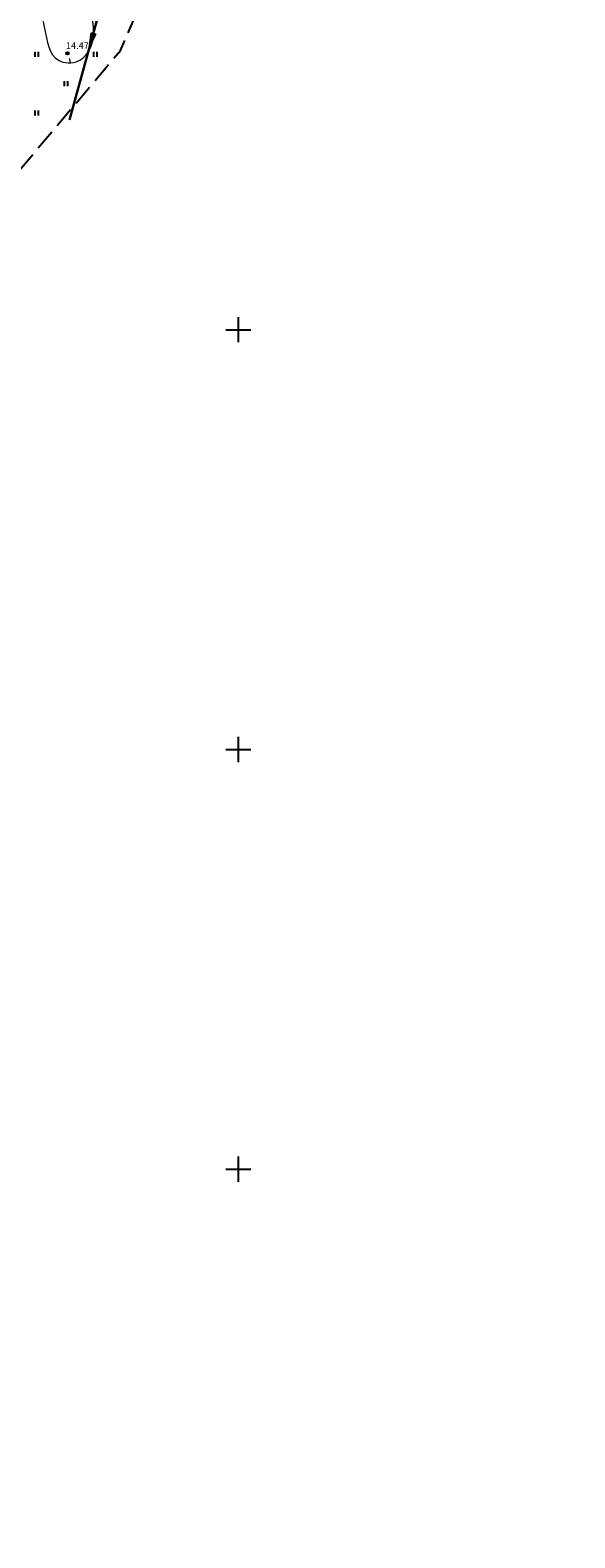
# Model space of a CAD drawing. Units: metres. Extents: x 149300 to 162839, y 87649 to 91641.
# Drawn here: x 151675 to 151740, y 89756 to 89936 of the extents above; entities that cross this region are included whole.
import ezdxf

# ---------------------------------------------------------------- set-up
doc = ezdxf.new("R2010")
doc.units = ezdxf.units.M
doc.linetypes.add('g5_05x2', pattern=[3.5, 2.5, -1])
for name, color, linetype in [('02_Сетка', 7, 'Continuous'), ('13_Растительность', 7, 'Continuous'), ('18_Зарамочное оформление', 7, 'Continuous'), ('19_Горизонтали', 7, 'Continuous'), ('61_Отметки высоты поверхности', 7, 'Continuous'), ('электроника', 7, 'Continuous')]:
    doc.layers.add(name, color=color, linetype=linetype)
doc.styles.add('LIKE17', font='d431.shx')
doc.styles.add('Line_GUGK', font='txt')
doc.linetypes.add('g5_122_kb', pattern='A,1,-1,1.5,-0.4,["Кб",Line_GUGK,S=1,R=0,X=0,Y=-0.5],-2.4,1.5,-1,4,-1,4,-1,3', length=21.8)

# ---------------------------------------------------------------- blocks, each defined once
blk = doc.blocks.new('g5_012')
at = {"color": 92}
for points in [[(-1.5, 0), (1.5, 0)], [(0, -1.5), (0, 1.5)]]:
    blk.add_lwpolyline(points, dxfattribs=at)
blk = doc.blocks.new('g5_401')
at = {"color": 0}
for points in [[(-0.2, 0), (-0.2, 0.6)], [(0.2, 0), (0.2, 0.6)]]:
    blk.add_lwpolyline(points, dxfattribs=at)
blk = doc.blocks.new('g5_122_3')
blk.add_hatch(color=0).paths.add_polyline_path([(0, -0.25), (0, 0.25), (1.5, 0)])
at = {"color": 0}
blk.add_lwpolyline([(0, -0.25), (0, 0.25), (1.5, 0), (0, -0.25)], dxfattribs=at)
blk = doc.blocks.new('g5_329_6')
at = {"color": 42, "lineweight": -2}
blk.add_lwpolyline([(0, 0), (0.5, 0)], dxfattribs=at)
blk = doc.blocks.new('g5_330')
blk.add_hatch(color=0).paths.add_polyline_path([(-0.15, 0, 1), (0.15, 0, 1)])
at = {"color": 0}
blk.add_circle((0, 0), 0.15, dxfattribs=at)

msp = doc.modelspace()

# ---------------------------------------------------------------- linework, layer by layer
at = {"layer": '18_Зарамочное оформление', "linetype": 'g5_05x2', "flags": 128}
msp.add_lwpolyline([(151542.5, 89530.17), (151554.89, 89634.76), (151571.6, 89670.2), (151589.67, 89724.2), (151595.98, 89767.99), (151608.38, 89785.92), (151625.76, 89828.11), (151626.28, 89830.28), (151630.14, 89853.39), (151632.17, 89865.67), (151643.15, 89886.43), (151648.25, 89888.6), (151648.25, 89888.6), (151685.96, 89933.26), (151690.92, 89944.81), (151701.19, 89960.77), (151720.59, 89968.28), (151720.59, 89968.28), (151724.79, 89990.58), (151749.11, 90019), (151787.23, 90047.06), (151801.36, 90063.42), (151846.46, 90137.83), (151868.79, 90152.47), (151870.69, 90162.38), (151879.25, 90171.8), (151901.14, 90218.94), (151916.51, 90252.52), (151919.25, 90263.93), (151930.99, 90275.68), (151936.35, 90300.46), (151942, 90307.81), (151946.05, 90333.51), (151950.02, 90379.37), (151953.24, 90396.53), (151952.93, 90408.39), (151961.97, 90440.16), (151972.51, 90513.08), (151920.96, 90511.48), (151919.73, 90452.88), (151911.48, 90440.34), (151904.87, 90399.87), (151901.97, 90355.29), (151887.68, 90302.91), (151873.2, 90269.46), (151860.97, 90255.32), (151851.13, 90228.98), (151849.81, 90217.34), (151824.82, 90171.95), (151819.08, 90157.55), (151815.82, 90159.23), (151790.14, 90117.19), (151738.76, 90066.14), (151726.73, 90051.88), (151679.7, 90000.53), (151636.52, 89949.93), (151618.62, 89923.35), (151612.64, 89913.56), (151599.45, 89888.97), (151593.13, 89878.79), (151585.05, 89863.97), (151570.93, 89835.59), (151559.87, 89815.25), (151563.96, 89812.85), (151561.82, 89797.97), (151542.56, 89756.19), (151527.6, 89706.51), (151521.62, 89695.37), (151518.95, 89677.82), (151512.37, 89652.69), (151500.64, 89600.67), (151495.24, 89553.26), (151495.56, 89533.64), (151542.5, 89530.17)], dxfattribs=at)
at = {"layer": '19_Горизонтали', "color": 42, "linetype": 'Continuous', "lineweight": 20}
msp.add_open_spline([(151585.18, 89858.61), (151585.39, 89858.14), (151586.31, 89856.23), (151588.83, 89852.93), (151594.95, 89852.95), (151597.74, 89847.1), (151600.31, 89842.86), (151600.15, 89838.62), (151603.53, 89837.44), (151605.14, 89842.05), (151609.28, 89846.89), (151611.37, 89854.28), (151615.07, 89859.93), (151617.86, 89864.76), (151618.9, 89870.84), (151623.85, 89876.5), (151628.85, 89882.62), (151627.08, 89891.86), (151629.86, 89900.53), (151628.61, 89908.46), (151626.98, 89914.85), (151632.27, 89920.13), (151640.04, 89922.11), (151647.43, 89929.07), (151650.65, 89937.13), (151657.79, 89939.51), (151660.94, 89945.39), (151666.56, 89947.78), (151672.18, 89946.96), (151674.83, 89942.7), (151676.75, 89937.8), (151677.55, 89931.78), (151681.03, 89931.65), (151683.63, 89934.79), (151681.08, 89941.22), (151680.28, 89947.61), (151684.28, 89951.65), (151689.67, 89953.88), (151688.17, 89960.05), (151691.08, 89965.91), (151699.14, 89966.28), (151705.54, 89972.34), (151714.71, 89971.43), (151721.52, 89980.12), (151718.85, 89991.51), (151726.11, 89996.38), (151729.08, 89998.86), (151730.58, 89999.03), (151731.87, 89998.85)], degree=3, knots=[0.516086, 0.516086, 0.516086, 0.516086, 2.076201, 6.869178, 11.964205, 18.315997, 24.094424, 27.498132, 29.140998, 32.92355, 38.699818, 49.768884, 54.626207, 59.043321, 66.413172, 72.438214, 81.498882, 88.326442, 99.21698, 107.99407, 112.626579, 117.552465, 128.008866, 136.609887, 147.113831, 152.071818, 157.924592, 165.468593, 169.269133, 173.609919, 181.97699, 186.021659, 188.397092, 190.400837, 197.11755, 205.405829, 209.764469, 213.609123, 221.247979, 224.91715, 231.949305, 242.578162, 250.009766, 256.935859, 272.10676, 279.012524, 281.464066, 283.46574, 283.46574, 283.46574, 283.46574], dxfattribs=at)
at = {"layer": 'электроника', "color": 12, "linetype": 'g5_122_kb', "lineweight": 30, "flags": 128}
msp.add_lwpolyline([(151685.57, 89945.63), (151679.89, 89925)], dxfattribs=at)

# ---------------------------------------------------------------- block references
at = {"layer": '02_Сетка', "color": 92, "linetype": 'Continuous', "lineweight": 20}
for p in [(151700, 89900), (151700, 89900), (151700, 89900), (151700, 89850), (151700, 89850), (151700, 89850), (151700, 89800), (151700, 89800), (151700, 89800)]:
    msp.add_blockref('g5_012', p, dxfattribs=at)
at = {"layer": '13_Растительность', "color": 7, "linetype": 'Continuous', "lineweight": 20}
for p in [(151676, 89932.5), (151683, 89932.5), (151679.5, 89929), (151676, 89925.5)]:
    msp.add_blockref('g5_401', p, dxfattribs=at)
at = {"layer": '19_Горизонтали', "color": 42, "linetype": 'Continuous', "lineweight": 20, "rotation": 93.16895127480555}
msp.add_blockref('g5_329_6', (151679.95, 89931.79), dxfattribs=at)
at = {"layer": '61_Отметки высоты поверхности', "color": 7, "linetype": 'Continuous', "lineweight": 20}
msp.add_blockref('g5_330', (151679.65, 89932.92, 14.47), dxfattribs=at)
at = {"layer": 'электроника', "color": 7, "linetype": 'Continuous', "lineweight": 30, "rotation": 253.7350927009364}
msp.add_blockref('g5_122_3', (151682.73, 89935.29), dxfattribs=at)

# ---------------------------------------------------------------- texts
at = {"layer": '61_Отметки высоты поверхности', "color": 7, "linetype": 'Continuous', "lineweight": 15, "style": 'LIKE17'}
msp.add_text('14.47', height=0.8, dxfattribs=at).set_placement((151679.46, 89933.44, 14.47))

doc.saveas('drawing.dxf')
